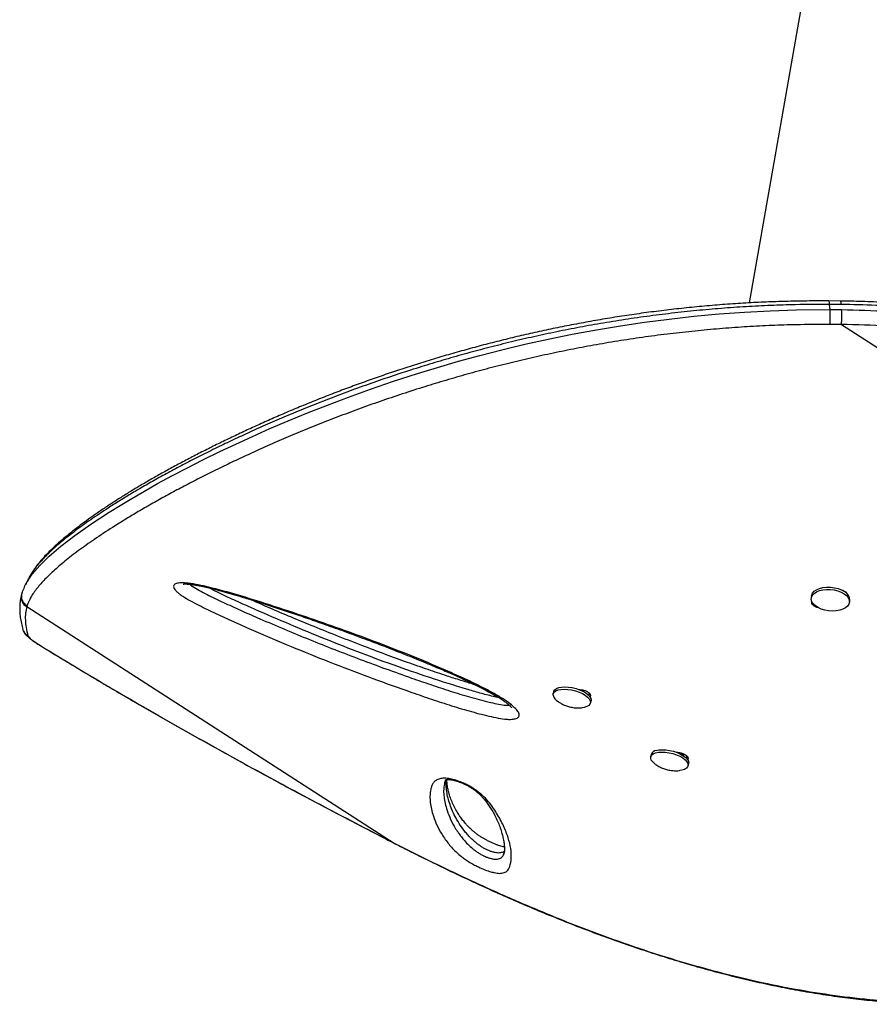
# Model space of a CAD drawing. Extents: x -83 to 801, y -51 to 697.
# Drawn here: x 572 to 587, y 223 to 241 of the extents above; entities that cross this region are included whole.
import ezdxf

# ---------------------------------------------------------------- set-up
doc = ezdxf.new("R2010")
doc.units = 0
doc.header["$LTSCALE"] = 0.125
doc.header["$MEASUREMENT"] = 0
doc.layers.add('CONTOUR', color=7, linetype='CONTINUOUS')

msp = doc.modelspace()

# ---------------------------------------------------------------- linework, layer by layer
at = {"layer": 'CONTOUR'}
for p, q in [((585.94553, 241.41195), (584.96214, 235.83488)), ((586.59792, 235.86782), (586.38682, 235.86978)), ((586.39706, 235.80935), (586.40436, 235.7169)), ((586.61126, 235.80751), (586.39706, 235.80935)), ((586.40436, 235.7169), (586.61856, 235.71507)), ((586.61388, 235.45022), (586.40484, 235.45159)), ((586.61388, 235.45022), (596.39151, 229.15851)), ((571.9731, 230.71388), (571.94848, 230.65704)), ((571.94715, 230.63924), (571.9408, 230.61689)), ((571.95336, 230.65537), (571.94781, 230.63902)), ((586.07892, 230.5893), (586.07505, 230.5507)), ((572.0387, 230.42068), (572.03358, 230.40392)), ((572.03358, 230.40392), (578.60802, 226.1734)), ((586.75921, 230.48204), (586.76309, 230.52064)), ((572.29808, 229.69357), (572.28707, 229.69807)), ((581.46515, 228.88284), (581.45499, 228.84186)), ((581.9601, 228.91684), (581.95682, 228.90361)), ((581.97434, 228.91438), (581.97683, 228.89435)), ((581.9825, 228.89158), (581.98726, 228.9108)), ((582.09928, 228.85602), (582.08888, 228.81457)), ((582.12239, 228.67643), (582.13255, 228.71741)), ((583.21164, 227.75901), (583.20148, 227.71802)), ((583.71463, 227.79221), (583.78795, 227.74704)), ((583.78795, 227.74704), (583.78511, 227.7356)), ((583.84577, 227.73219), (583.83538, 227.69078)), ((583.86889, 227.55259), (583.87905, 227.59358)), ((578.60802, 226.1734), (578.80284, 226.07429)), ((578.60802, 226.1734), (578.60922, 226.17106)), ((578.80284, 226.07429), (578.80559, 226.07255)), ((580.56842, 225.97074), (580.57445, 225.98567))]:
    msp.add_line(p, q, dxfattribs=at)
at = {"layer": 'CONTOUR', "flags": 128}
for points in [[(572.05966, 230.8736), (572.13242, 230.98303), (572.26666, 231.13765), (572.43719, 231.30355), (572.64595, 231.48186), (572.89384, 231.67261), (573.1796, 231.8746), (573.50688, 232.0895), (573.70381, 232.21215), (573.91392, 232.3384), (574.13823, 232.46854), (574.37647, 232.6021), (574.63158, 232.74035), (574.90155, 232.88179), (575.18783, 233.0268), (575.48963, 233.1746), (575.77511, 233.30993), (576.07405, 233.44712), (576.38724, 233.586), (576.71424, 233.72582), (577.05709, 233.86687), (577.41428, 234.00787), (577.79293, 234.15084), (578.18655, 234.29248), (578.59816, 234.43312), (579.02459, 234.57086), (579.38782, 234.6819), (579.7606, 234.78991), (580.14503, 234.89505), (580.53833, 234.99606), (580.94869, 235.09434), (581.36718, 235.1871), (581.79647, 235.27441), (582.23253, 235.355), (582.65947, 235.42599), (583.09118, 235.48986), (583.53002, 235.54665), (583.97208, 235.59557), (584.42618, 235.63713), (584.88197, 235.67013), (585.34181, 235.69452), (585.80182, 235.70913), (586.40436, 235.71689), (586.40436, 235.71689), (586.40436, 235.71689)], [(586.66395, 230.63376), (586.70674, 230.6), (586.73766, 230.56282), (586.75547, 230.52373), (586.75942, 230.48434), (586.74936, 230.44627), (586.7257, 230.41107), (586.6894, 230.38017), (586.64196, 230.35485), (586.58532, 230.33615), (586.52179, 230.32482), (586.45397, 230.32134), (586.38465, 230.32584), (586.31665, 230.33814), (586.25277, 230.35774), (586.19562, 230.38383), (586.14754, 230.41535), (586.11049, 230.451), (586.086, 230.48933), (586.07507, 230.52877), (586.07814, 230.5677), (586.09508, 230.60453), (586.12522, 230.63775), (586.1673, 230.666), (586.21961, 230.68812), (586.28001, 230.70322), (586.34602, 230.71066), (586.41494, 230.71015), (586.48396, 230.70171), (586.55024, 230.68567), (586.61106, 230.66271), (586.66395, 230.63376)], [(586.07892, 230.5893), (586.08201, 230.6063), (586.09896, 230.64313), (586.12909, 230.67635), (586.17117, 230.7046), (586.22348, 230.72672), (586.28388, 230.74182), (586.3499, 230.74926), (586.41882, 230.74875), (586.48783, 230.74031), (586.55411, 230.72428), (586.61494, 230.70131), (586.66783, 230.67236)], [(572.05416, 229.88499), (572.0611, 229.87153), (572.07547, 229.85444), (572.09704, 229.83399), (572.12549, 229.81048), (572.1604, 229.78427), (572.20122, 229.75576), (572.24734, 229.72537), (572.29808, 229.69357)], [(581.46515, 228.88284), (581.46673, 228.88822), (581.48327, 228.91493), (581.51273, 228.93694), (581.55391, 228.95336), (581.60511, 228.96349), (581.66424, 228.96694), (581.72889, 228.96357), (581.7964, 228.9535), (581.86401, 228.93715), (581.92895, 228.91519), (581.98857, 228.88852), (582.04041, 228.85823), (582.08237, 228.82556), (582.11273, 228.79186), (582.13023, 228.75849), (582.13416, 228.72682), (582.13255, 228.71741)], [(581.45363, 228.81691), (581.45657, 228.84723), (581.47311, 228.87394), (581.50257, 228.89596), (581.54375, 228.91237), (581.59495, 228.92251), (581.65408, 228.92596), (581.71873, 228.92258), (581.78624, 228.91251), (581.85385, 228.89616), (581.91879, 228.8742), (581.97841, 228.84753), (582.03025, 228.81724), (582.07221, 228.78458), (582.10257, 228.75087), (582.12007, 228.7175), (582.124, 228.68584), (582.11421, 228.65717), (582.09109, 228.63268), (582.05559, 228.61337), (582.00917, 228.60003), (581.97463, 228.59489)], [(583.28977, 227.57982), (583.27362, 227.59153), (583.23664, 227.62483), (583.21188, 227.65855), (583.20036, 227.69133), (583.20254, 227.72181), (583.21835, 227.74875), (583.24713, 227.77105), (583.2877, 227.78779)], [(583.2877, 227.78779), (583.3384, 227.79829), (583.39715, 227.80211), (583.46156, 227.79911), (583.52899, 227.7894), (583.59666, 227.77338), (583.66182, 227.75171), (583.7218, 227.72527), (583.77413, 227.69515), (583.81669, 227.66258), (583.84771, 227.62889), (583.86595, 227.59547), (583.87064, 227.56368), (583.8616, 227.53482), (583.83919, 227.51007), (583.80434, 227.49045), (583.75847, 227.47677), (583.72176, 227.47112)], [(583.29785, 227.82878), (583.34856, 227.83927), (583.40731, 227.8431), (583.47172, 227.84009), (583.53915, 227.83038), (583.60682, 227.81437), (583.67198, 227.79269), (583.73196, 227.76626), (583.78429, 227.73614), (583.82685, 227.70357), (583.85787, 227.66988), (583.87611, 227.63646), (583.8808, 227.60467), (583.87905, 227.59358)]]:
    msp.add_lwpolyline(points, dxfattribs=at)
at = {"layer": 'CONTOUR'}
for centre, radius, start, end in [((586.5116, 235.81814), 0.10023, 353.91386, 30.377469), ((585.08514, 235.60967), 1.53704, 354.045224, 3.931688), ((572.11945, 230.56931), 0.18635, 165.083445, 242.562469), ((586.59802, 230.52276), 0.16508, 359.263704, 64.98538), ((572.13689, 230.04861), 0.18335, 195.775895, 243.176081), ((581.64105, 228.87315), 0.19568, 196.702922, 240.037457), ((583.31209, 227.72303), 0.1067, 97.668185, 160.294016)]:
    msp.add_arc(centre, radius, start, end, dxfattribs=at)
for points, knots in [([(586.38701, 235.87216), (586.27179, 235.87142), (586.02995, 235.86986), (585.67188, 235.86387), (585.30823, 235.85258), (584.94669, 235.83505), (584.57788, 235.81152), (584.20816, 235.78197), (583.84275, 235.74699), (583.48138, 235.70674), (583.12506, 235.66155), (582.77352, 235.61146), (582.42631, 235.55677), (582.08257, 235.49753), (581.74359, 235.4341), (581.41123, 235.36696), (581.08518, 235.29626), (580.7636, 235.22196), (580.44453, 235.14374), (580.12762, 235.0616), (579.81338, 234.9758), (579.50236, 234.88658), (579.19514, 234.79423), (578.89235, 234.69908), (578.59464, 234.60148), (578.30268, 234.50181), (578.01709, 234.40042), (577.73585, 234.29688), (577.45834, 234.19106), (577.18407, 234.0828), (576.9144, 233.97273), (576.64942, 233.861), (576.38924, 233.74778), (576.13399, 233.63327), (575.88384, 233.5177), (575.639, 233.40134), (575.39969, 233.28454), (575.16538, 233.16722), (574.93688, 233.04968), (574.71486, 232.93223), (574.50026, 232.81539), (574.29317, 232.69921), (574.09367, 232.58374), (573.90188, 232.46908), (573.7179, 232.35529), (573.54185, 232.24247), (573.37386, 232.13072), (573.21407, 232.02014), (573.06263, 231.91084), (572.91967, 231.80296), (572.78532, 231.69657), (572.65977, 231.59189), (572.54216, 231.48798), (572.43346, 231.38478), (572.33422, 231.28215), (572.24607, 231.18023), (572.17509, 231.08851), (572.13918, 231.03042), (572.12422, 231.00622)], [0, 0, 0, 0, 0.01421548, 0.02983652, 0.0441099, 0.05898793, 0.07436349, 0.08959337, 0.10469894, 0.11970781, 0.13465721, 0.14940297, 0.1641461, 0.17892606, 0.19366133, 0.20828065, 0.22274582, 0.23726271, 0.25194156, 0.26677963, 0.28177255, 0.29691335, 0.31219245, 0.32759755, 0.34311373, 0.35872341, 0.37440685, 0.3901676, 0.40636956, 0.42279974, 0.43947616, 0.45641364, 0.47362575, 0.49112446, 0.50891999, 0.52702039, 0.54542006, 0.56414004, 0.58329786, 0.60268797, 0.6223275, 0.64223138, 0.66241408, 0.68288953, 0.70367112, 0.72477165, 0.7462033, 0.76797763, 0.7901056, 0.81259763, 0.83546371, 0.8587137, 0.88239479, 0.90682727, 0.93156839, 0.9566191, 0.98193571, 1, 1, 1, 1]), ([(586.38702, 235.86977), (586.38767, 235.86973), (586.38939, 235.86964), (586.39204, 235.8597), (586.3949, 235.84057), (586.39633, 235.81996), (586.39706, 235.80935)], [0, 0, 0, 0, 0.1606564, 0.42358482, 0.70337075, 1, 1, 1, 1]), ([(593.64258, 234.64597), (593.57296, 234.66787), (593.34283, 234.74027), (592.95475, 234.85537), (592.46888, 234.99245), (591.98089, 235.12083), (591.48839, 235.24098), (591.00461, 235.3496), (590.52831, 235.44724), (590.05928, 235.53427), (589.59759, 235.61073), (589.14347, 235.67686), (588.69668, 235.73298), (588.25716, 235.7793), (587.82534, 235.81605), (587.40155, 235.84316), (586.99357, 235.86145), (586.72632, 235.8663), (586.59807, 235.86863)], [0, 0, 0, 0, 0.031746877, 0.104933536, 0.174966941, 0.248957628, 0.320719389, 0.390487863, 0.458522042, 0.525063915, 0.589900012, 0.653118067, 0.714939103, 0.775345911, 0.834337713, 0.891929367, 0.948140229, 1, 1, 1, 1]), ([(586.39706, 235.80934), (586.39706, 235.80934), (586.19531, 235.80804), (585.84654, 235.80533), (585.35013, 235.79064), (584.90807, 235.76794), (584.46583, 235.73722), (584.02101, 235.69803), (583.57543, 235.6502), (583.12882, 235.59377), (582.68518, 235.52923), (582.25071, 235.45779), (581.82718, 235.38029), (581.41405, 235.29728), (581.00689, 235.20822), (580.60343, 235.11291), (580.20552, 235.01195), (579.81294, 234.90562), (579.42911, 234.79524), (579.03725, 234.67604), (578.64037, 234.54835), (578.2397, 234.41213), (577.8524, 234.27349), (577.47612, 234.13214), (577.1122, 233.98907), (576.7602, 233.84462), (576.42255, 233.70034), (576.10282, 233.5584), (575.80069, 233.41946), (575.50538, 233.27909), (575.21449, 233.1362), (574.92928, 232.99123), (574.65894, 232.84902), (574.40498, 232.71073), (574.16699, 232.57658), (573.94423, 232.44656), (573.73482, 232.31989), (573.48478, 232.16298), (573.20909, 231.9802), (572.9258, 231.77776), (572.68201, 231.58782), (572.4761, 231.40958), (572.30905, 231.24291), (572.18748, 231.10392), (572.13945, 231.0245), (572.12049, 230.99314)], [0, 0, 0, 0, 0.0000001, 0.02474304, 0.04273681, 0.060731, 0.07884151, 0.0969516, 0.11544234, 0.13393291, 0.15256287, 0.17119274, 0.18914918, 0.20710565, 0.22519407, 0.2432826, 0.26177077, 0.28025918, 0.29887633, 0.31749368, 0.33868953, 0.3598858, 0.38124095, 0.40259655, 0.42439468, 0.44619328, 0.46811922, 0.49004557, 0.51121324, 0.53240322, 0.55580385, 0.57923024, 0.60273012, 0.62625278, 0.64932112, 0.67240823, 0.69554878, 0.71870589, 0.76088076, 0.8031397, 0.84526466, 0.88745924, 0.92985076, 0.9723026, 1, 1, 1, 1]), ([(586.40436, 235.7169), (586.40537, 235.70096), (586.40756, 235.6666), (586.40885, 235.61064), (586.40894, 235.56149), (586.40833, 235.52224), (586.40702, 235.48364), (586.40558, 235.46246), (586.40484, 235.45159)], [0, 0, 0, 0, 0.20185723, 0.43532745, 0.5645352, 0.70172038, 0.84687733, 1, 1, 1, 1]), ([(593.67432, 234.58202), (593.39151, 234.66874), (592.8258, 234.84221), (591.95704, 235.07403), (591.14259, 235.26541), (590.38538, 235.41891), (589.68946, 235.53997), (588.98489, 235.64112), (588.36771, 235.71016), (587.78215, 235.7596), (587.22907, 235.79374), (586.81733, 235.80292), (586.61126, 235.80751)], [0, 0, 0, 0, 0.127989414, 0.256019843, 0.383985873, 0.481797879, 0.579690586, 0.677560464, 0.775341314, 0.833914478, 0.916875201, 1, 1, 1, 1]), ([(586.61856, 235.71507), (586.8969, 235.70795), (587.4536, 235.69371), (588.17611, 235.63714), (588.78909, 235.57193), (589.39764, 235.49273), (590.10149, 235.38079), (590.89549, 235.22754), (591.67762, 235.0515), (592.4468, 234.85464), (593.11396, 234.66564), (593.52186, 234.53912), (593.68161, 234.48957)], [0, 0, 0, 0, 0.1123164, 0.22464291, 0.29455006, 0.3644585, 0.47694788, 0.58956991, 0.70227971, 0.81498257, 0.92753984, 1, 1, 1, 1]), ([(586.40484, 235.4516), (586.20525, 235.44995), (585.85967, 235.44708), (585.36723, 235.43201), (584.92782, 235.40904), (584.48832, 235.37806), (584.04635, 235.33866), (583.60372, 235.29067), (583.16019, 235.23413), (582.71972, 235.16954), (582.28819, 235.09808), (581.86736, 235.02055), (581.4567, 234.93753), (581.05208, 234.84849), (580.65125, 234.75327), (580.25601, 234.65246), (579.86615, 234.54637), (579.48502, 234.43627), (579.09624, 234.31752), (578.70272, 234.19047), (578.30563, 234.05506), (577.92171, 233.91729), (577.54863, 233.77689), (577.1877, 233.63483), (576.83846, 233.49144), (576.50322, 233.34821), (576.18514, 233.20713), (575.88396, 233.06883), (575.59026, 232.92953), (575.3019, 232.7883), (575.01978, 232.6455), (574.75198, 232.5054), (574.49735, 232.36768), (574.25612, 232.23276), (574.02791, 232.10065), (573.81329, 231.972), (573.55843, 231.81361), (573.27803, 231.62984), (572.98964, 231.42675), (572.74015, 231.23604), (572.5286, 231.05712), (572.35377, 230.88926), (572.20972, 230.72691), (572.1004, 230.56842), (572.05927, 230.46995), (572.03869, 230.42068)], [0, 0, 0, 0, 0.02300615, 0.03983208, 0.05665841, 0.07359417, 0.09052955, 0.10782203, 0.12511436, 0.14253688, 0.15995932, 0.17678475, 0.19361021, 0.21055846, 0.22750684, 0.24482534, 0.26214408, 0.27958131, 0.29701874, 0.31682706, 0.33663577, 0.3565886, 0.37654185, 0.39689524, 0.41724904, 0.43771764, 0.4581866, 0.47801963, 0.49787297, 0.51952878, 0.54118484, 0.56292651, 0.58466839, 0.60664605, 0.6286239, 0.65066995, 0.67271617, 0.71235209, 0.75206571, 0.79167281, 0.83134445, 0.87119886, 0.91110933, 0.95552153, 1, 1, 1, 1]), ([(593.60452, 234.23594), (593.32434, 234.32187), (592.76389, 234.49374), (591.90322, 234.72349), (591.09638, 234.91319), (590.34625, 235.06538), (589.65684, 235.18537), (588.95885, 235.2858), (588.21966, 235.36795), (587.43834, 235.42911), (586.88902, 235.44317), (586.61388, 235.45022)], [0, 0, 0, 0, 0.12810894, 0.25625872, 0.38434418, 0.48224562, 0.58022799, 0.67818718, 0.77605699, 0.88783535, 1, 1, 1, 1]), ([(572.07627, 230.92316), (572.06594, 230.90277), (572.04581, 230.86305), (572.02452, 230.82112), (572.01416, 230.80071)], [0, 0, 0, 0, 0.51336559, 1, 1, 1, 1]), ([(572.12049, 230.99314), (572.10435, 230.97108), (572.08645, 230.9466), (572.07749, 230.92485), (572.07661, 230.92271)], [0, 0, 0, 0, 0.90129667, 1, 1, 1, 1]), ([(571.98202, 230.72422), (571.99328, 230.75565), (572.01013, 230.8027), (572.04732, 230.85593), (572.05966, 230.8736)], [0, 0, 0, 0, 0.66800685, 1, 1, 1, 1]), ([(574.66437, 230.74726), (574.66313, 230.75902), (574.66094, 230.77997), (574.67994, 230.80235), (574.71821, 230.82167), (574.7861, 230.83005), (574.879, 230.82604), (574.99553, 230.81212), (575.14874, 230.78373), (575.3796, 230.72952), (575.6602, 230.65462), (575.98846, 230.55769), (576.31719, 230.45383), (576.74138, 230.31461), (577.26075, 230.13929), (577.87178, 229.92286), (578.47566, 229.69732), (579.06798, 229.46226), (579.56561, 229.25141), (579.97127, 229.06805), (580.24788, 228.93101), (580.47293, 228.80717), (580.62249, 228.71219), (580.73042, 228.62935), (580.80092, 228.56143), (580.83938, 228.50579), (580.84835, 228.46529), (580.84092, 228.43016), (580.80151, 228.39965), (580.72948, 228.38621), (580.6572, 228.38547), (580.56177, 228.39281), (580.42956, 228.41494), (580.20048, 228.46804), (579.90532, 228.54737), (579.54681, 228.65714), (579.19064, 228.77577), (578.72065, 228.93897), (578.13785, 229.14889), (577.44667, 229.41338), (576.76274, 229.68917), (576.20558, 229.92568), (575.77086, 230.11651), (575.45731, 230.25942), (575.20087, 230.38332), (575.00052, 230.48597), (574.88043, 230.55345), (574.79487, 230.6083), (574.73928, 230.64969), (574.69718, 230.68971), (574.6727, 230.72256), (574.66667, 230.74043), (574.66437, 230.74726)], [0, 0, 0, 0, 0.00727921, 0.01297114, 0.01866285, 0.02919471, 0.03687309, 0.04456752, 0.05838476, 0.07224309, 0.09582284, 0.11948569, 0.14322431, 0.16690768, 0.21144285, 0.2561106, 0.30080113, 0.34542642, 0.38992585, 0.41590276, 0.44185809, 0.45859966, 0.4753053, 0.48534251, 0.49535925, 0.50511706, 0.51007269, 0.51502101, 0.52413533, 0.53197817, 0.5372446, 0.54252051, 0.55426225, 0.56606388, 0.59173838, 0.61747724, 0.64328544, 0.66905468, 0.72003012, 0.77104246, 0.82204937, 0.87301741, 0.89726123, 0.9215065, 0.94571273, 0.9582592, 0.97077274, 0.9770642, 0.98334376, 0.98970716, 0.99606714, 1, 1, 1, 1]), ([(574.8348, 230.80548), (574.83477, 230.80547), (574.83308, 230.80486), (574.83923, 230.8066), (574.85228, 230.80767), (574.87734, 230.80818), (574.91149, 230.80683), (574.95902, 230.80262), (575.02227, 230.79397), (575.09896, 230.78062), (575.19106, 230.76175), (575.30378, 230.73619), (575.43644, 230.70323), (575.58863, 230.66226), (575.75752, 230.61386), (575.95069, 230.55575), (576.18205, 230.48413), (576.44588, 230.39978), (576.73522, 230.3042), (577.03622, 230.20178), (577.35374, 230.09077), (577.69126, 229.96977), (578.03457, 229.84399), (578.38273, 229.71316), (578.72107, 229.58213), (579.05269, 229.44917), (579.34841, 229.32609), (579.60428, 229.2158), (579.81821, 229.11964), (580.0159, 229.02639), (580.18444, 228.94194), (580.32481, 228.86801), (580.42843, 228.80965), (580.51191, 228.75859), (580.5789, 228.71336), (580.63141, 228.67366), (580.67197, 228.63831), (580.69447, 228.61557), (580.70942, 228.59794), (580.71119, 228.59544), (580.71146, 228.59503), (580.71159, 228.59483)], [0, 0, 0, 0, 0.00014373, 0.00669862, 0.01276481, 0.01945825, 0.0263828, 0.03647357, 0.04776858, 0.0606892, 0.07553338, 0.09289243, 0.11467419, 0.1380584, 0.16381533, 0.19292553, 0.22735805, 0.27072101, 0.31491067, 0.3614407, 0.41068666, 0.46320122, 0.51987226, 0.57267859, 0.62860175, 0.68203764, 0.7334292, 0.77389434, 0.80952543, 0.84197011, 0.87653369, 0.89984843, 0.91948751, 0.93651045, 0.95150455, 0.96492089, 0.9771303, 0.98847995, 0.99333958, 0.99680393, 1, 1, 1, 1]), ([(574.94949, 230.80304), (574.94997, 230.80263), (574.97249, 230.78339), (575.04053, 230.73874), (575.1588, 230.67253), (575.34508, 230.57762), (575.58943, 230.45989), (575.89421, 230.32163), (576.39396, 230.1032), (577.09335, 229.81003), (578.00032, 229.45511), (578.72725, 229.19212), (579.26484, 229.00634), (579.61041, 228.89163), (579.95856, 228.78529), (580.23687, 228.71124), (580.44493, 228.66229), (580.56173, 228.64316), (580.63959, 228.63625), (580.66297, 228.64126), (580.66681, 228.64209)], [0, 0, 0, 0, 0.00044442, 0.02089454, 0.04659521, 0.07237144, 0.12699725, 0.18171195, 0.23642414, 0.39255444, 0.5487998, 0.70495497, 0.76303124, 0.82119591, 0.87919997, 0.93705678, 0.95981883, 0.98244122, 0.9971144, 1, 1, 1, 1]), ([(580.48258, 228.77575), (580.44889, 228.78238), (580.33677, 228.80444), (580.14332, 228.85664), (579.76447, 228.96661), (579.24538, 229.13128), (578.59059, 229.35667), (577.94189, 229.59742), (577.30036, 229.85061), (576.66704, 230.11391), (576.1483, 230.33909), (575.74069, 230.52089), (575.48683, 230.63714), (575.34408, 230.7119), (575.29427, 230.73799)], [0, 0, 0, 0, 0.01891055, 0.06292328, 0.10698314, 0.23009647, 0.35341633, 0.47693885, 0.60057212, 0.72414785, 0.84743211, 0.90760257, 0.9677588, 1, 1, 1, 1]), ([(571.94006, 230.61604), (571.93572, 230.6009), (571.92183, 230.55236), (571.91046, 230.4655), (571.90578, 230.36205), (571.91036, 230.26117), (571.92549, 230.15431), (571.94368, 230.06811), (571.95902, 230.0145), (571.96339, 229.99922)], [0, 0, 0, 0, 0.08071305, 0.25862256, 0.44103177, 0.59626855, 0.74710953, 0.92790117, 1, 1, 1, 1]), ([(571.94781, 230.63902), (571.94507, 230.63188), (571.93424, 230.60354), (571.93767, 230.55877), (571.9517, 230.51215), (571.9718, 230.47676), (572.00049, 230.44414), (572.02572, 230.42864), (572.03869, 230.42068)], [0, 0, 0, 0, 0.08922562, 0.3538534, 0.50106741, 0.65783463, 0.824148, 1, 1, 1, 1]), ([(586.60437, 230.70499), (586.60782, 230.70447), (586.63147, 230.70092), (586.66584, 230.68092), (586.69712, 230.65822), (586.70057, 230.64332), (586.70126, 230.64033)], [0, 0, 0, 0, 0.07035632, 0.48332541, 0.89628928, 1, 1, 1, 1]), ([(572.03358, 230.40392), (572.02534, 230.36588), (572.00885, 230.28978), (572.00627, 230.16404), (572.01862, 230.03049), (572.04231, 229.9335), (572.05416, 229.88499)], [0, 0, 0, 0, 0.24969039, 0.49950182, 0.74968608, 1, 1, 1, 1]), ([(580.05676, 229.00492), (580.03964, 229.00983), (579.9543, 229.03427), (579.78767, 229.08667), (579.52477, 229.17133), (579.2061, 229.27825), (578.83803, 229.40726), (578.44163, 229.55186), (578.01166, 229.71438), (577.56776, 229.88718), (577.13124, 230.06245), (576.72586, 230.23043), (576.3649, 230.38424), (576.1399, 230.4836), (576.03972, 230.52785)], [0, 0, 0, 0, 0.01238986, 0.06175402, 0.12112649, 0.20406728, 0.29497267, 0.39198379, 0.49744811, 0.61506552, 0.72418574, 0.82614912, 0.9225901, 1, 1, 1, 1]), ([(586.20527, 230.38365), (586.19568, 230.38503), (586.16572, 230.38934), (586.12443, 230.41086), (586.08843, 230.44199), (586.08124, 230.47197), (586.08289, 230.49038), (586.08671, 230.49656), (586.08715, 230.49727)], [0, 0, 0, 0, 0.115975993, 0.362213259, 0.608447411, 0.855041393, 0.983271666, 1, 1, 1, 1]), ([(571.96545, 229.98607), (571.96869, 229.97688), (571.97608, 229.95595), (571.99308, 229.92946), (572.01439, 229.90178), (572.04478, 229.87048), (572.08483, 229.83592), (572.13787, 229.79581), (572.19708, 229.75496), (572.24884, 229.72163), (572.27954, 229.70272), (572.28691, 229.69817)], [0, 0, 0, 0, 0.0576217, 0.13127939, 0.21746955, 0.32839475, 0.49714193, 0.64675359, 0.80419438, 0.95296981, 1, 1, 1, 1]), ([(572.28707, 229.69814), (572.29563, 229.69287), (572.40077, 229.6282), (572.61171, 229.50003), (572.92047, 229.31378), (573.23906, 229.1238), (573.56132, 228.93357), (573.88757, 228.74296), (574.21789, 228.55192), (574.55241, 228.36036), (574.89052, 228.16861), (575.23168, 227.97705), (575.57643, 227.78531), (575.92566, 227.5929), (576.27997, 227.3995), (576.63816, 227.20576), (576.99901, 227.01239), (577.36115, 226.82012), (577.72478, 226.62883), (578.09163, 226.43768), (578.38692, 226.28489), (578.56012, 226.19634), (578.6093, 226.1712)], [0, 0, 0, 0, 0.00454055, 0.05578241, 0.10963886, 0.16326702, 0.21674706, 0.27015745, 0.32357661, 0.37706242, 0.4306933, 0.48421219, 0.53765087, 0.59168221, 0.64617914, 0.7010081, 0.75602546, 0.81107983, 0.8659925, 0.92133259, 0.97765911, 1, 1, 1, 1]), ([(572.29808, 229.69357), (572.49383, 229.57432), (572.8855, 229.33573), (573.4966, 228.97288), (574.12949, 228.60386), (574.78466, 228.22943), (575.45928, 227.85114), (576.11659, 227.48939), (576.75275, 227.14526), (577.36741, 226.81804), (577.98646, 226.49324), (578.40083, 226.28001), (578.60802, 226.1734)], [0, 0, 0, 0, 0.10241995, 0.20492859, 0.30734501, 0.41320249, 0.51916149, 0.62502453, 0.71828266, 0.8115426, 0.90577025, 1, 1, 1, 1]), ([(578.8049, 226.07116), (578.94282, 226.00213), (579.20005, 225.8734), (579.58595, 225.68556), (579.95833, 225.50919), (580.33711, 225.33522), (580.71535, 225.16707), (581.09775, 225.00295), (581.48467, 224.8431), (581.87654, 224.6878), (582.27373, 224.53733), (582.67657, 224.39201), (583.08073, 224.25399), (583.48427, 224.12428), (583.8856, 224.00341), (584.28731, 223.89079), (584.68911, 223.78677), (585.09036, 223.69178), (585.49042, 223.6062), (585.88849, 223.53045), (586.28436, 223.46473), (586.678, 223.40903), (587.06894, 223.36364), (587.45644, 223.32879), (587.83995, 223.30459), (588.21963, 223.29109), (588.59566, 223.28833), (588.96812, 223.29637), (589.33604, 223.31522), (589.69845, 223.34504), (590.05467, 223.38559), (590.40488, 223.43681), (590.74885, 223.49862), (591.08587, 223.57086), (591.41531, 223.65335), (591.73657, 223.74585), (592.04938, 223.84824), (592.35414, 223.96055), (592.65102, 224.08267), (592.9398, 224.21445), (593.21968, 224.35542), (593.49004, 224.50518), (593.75037, 224.66329), (594.00018, 224.82935), (594.23908, 225.00292), (594.46681, 225.18363), (594.6834, 225.37142), (594.88915, 225.56614), (595.08421, 225.76776), (595.26827, 225.97583), (595.44087, 226.18972), (595.60164, 226.40878), (595.75025, 226.6324), (595.88645, 226.85997), (596.01005, 227.09093), (596.1212, 227.32529), (596.22029, 227.56308), (596.30732, 227.80442), (596.38211, 228.04888), (596.44193, 228.28514), (596.48941, 228.51807), (596.52365, 228.74934), (596.54773, 228.9659), (596.55839, 229.10569), (596.56285, 229.16407)], [0, 0, 0, 0, 0.01765121, 0.03292045, 0.04923291, 0.06513567, 0.08120331, 0.09745605, 0.11391744, 0.13061041, 0.14755708, 0.16477848, 0.18228448, 0.19950516, 0.21679522, 0.23417745, 0.25163271, 0.26914081, 0.28668063, 0.30423048, 0.32174834, 0.33929453, 0.35686284, 0.37437149, 0.39183792, 0.40927964, 0.42671416, 0.44415777, 0.46161993, 0.47895608, 0.49620557, 0.51341287, 0.53055528, 0.54761102, 0.5645595, 0.58138158, 0.59806018, 0.61462566, 0.63116695, 0.64763457, 0.66400704, 0.68026503, 0.6963915, 0.71237183, 0.72819385, 0.74384934, 0.75934096, 0.77474128, 0.79007663, 0.80532556, 0.82046864, 0.83548884, 0.85037168, 0.86510539, 0.87968096, 0.89408473, 0.90845238, 0.92276726, 0.93700802, 0.9511971, 0.96354946, 0.97652916, 0.99019716, 1, 1, 1, 1]), ([(578.80284, 226.07429), (579.05576, 225.94875), (579.56232, 225.69733), (580.32508, 225.34374), (581.08889, 225.01001), (581.85159, 224.70058), (582.61081, 224.41781), (583.38768, 224.15703), (584.1813, 223.92305), (584.99096, 223.71939), (585.76455, 223.56032), (586.50215, 223.4429), (587.20396, 223.36316), (587.89623, 223.31731), (588.57681, 223.30611), (589.15981, 223.32734), (589.64935, 223.36742), (590.11268, 223.42194), (590.62334, 223.50545), (591.176, 223.62806), (591.70838, 223.7789), (592.22399, 223.95882), (592.72043, 224.16755), (593.19529, 224.40476), (593.65113, 224.67301), (594.0853, 224.97376), (594.49484, 225.30695), (594.87281, 225.6683), (595.21557, 226.05608), (595.51019, 226.45469), (595.75614, 226.86105), (595.95638, 227.27078), (596.12078, 227.69619), (596.24788, 228.13447), (596.34078, 228.58205), (596.37118, 228.88675), (596.38635, 229.03884)], [0, 0, 0, 0, 0.032541648, 0.065175146, 0.097851688, 0.13052371, 0.163146761, 0.195681426, 0.231167675, 0.266681144, 0.302168574, 0.333942236, 0.365773031, 0.397621953, 0.429450637, 0.461222526, 0.480925727, 0.500628914, 0.529567825, 0.55770193, 0.585903896, 0.614135245, 0.642360612, 0.670548755, 0.698673624, 0.727636457, 0.756672177, 0.785724555, 0.81474499, 0.843694973, 0.869670393, 0.895728391, 0.921833497, 0.947944363, 0.974015675, 1, 1, 1, 1]), ([(581.9106, 228.92107), (581.91169, 228.92118), (581.92831, 228.92284), (581.97027, 228.91685), (582.0289, 228.90136), (582.07997, 228.87537), (582.11549, 228.84563), (582.12521, 228.82033), (582.12079, 228.80321), (582.11706, 228.79428), (582.11129, 228.79155), (582.11101, 228.79141)], [0, 0, 0, 0, 0.01078973, 0.16552166, 0.3312682, 0.49673724, 0.66220419, 0.82791294, 0.91408243, 0.99576488, 1, 1, 1, 1]), ([(581.54413, 228.70394), (581.55963, 228.69349), (581.59534, 228.66943), (581.65708, 228.63961), (581.73019, 228.61326), (581.80913, 228.59628), (581.89088, 228.58893), (581.94468, 228.59273), (581.97122, 228.5946)], [0, 0, 0, 0, 0.12442937, 0.28676869, 0.45533099, 0.64099576, 0.82288869, 1, 1, 1, 1]), ([(583.65722, 227.79725), (583.65826, 227.79736), (583.67485, 227.79901), (583.71677, 227.79301), (583.7754, 227.77753), (583.82646, 227.75153), (583.86199, 227.7218), (583.8717, 227.6965), (583.86729, 227.67938), (583.86353, 227.67044), (583.85774, 227.66769), (583.85743, 227.66754)], [0, 0, 0, 0, 0.01038583, 0.16512197, 0.33087303, 0.49634658, 0.66181804, 0.8275313, 0.91370314, 0.99538782, 1, 1, 1, 1]), ([(583.29066, 227.58035), (583.30337, 227.57154), (583.33608, 227.54888), (583.39434, 227.51983), (583.46628, 227.49259), (583.5443, 227.47399), (583.62583, 227.46645), (583.6844, 227.46597), (583.7149, 227.47078), (583.71861, 227.47137)], [0, 0, 0, 0, 0.10272699, 0.26435477, 0.43118403, 0.61320472, 0.79477078, 0.97503043, 1, 1, 1, 1]), ([(580.0881, 225.75976), (580.06219, 225.7731), (580.00074, 225.80476), (579.91992, 225.85444), (579.84889, 225.90399), (579.77053, 225.96585), (579.69047, 226.03879), (579.61632, 226.11971), (579.52858, 226.23068), (579.43485, 226.37048), (579.35391, 226.5341), (579.30227, 226.67952), (579.26859, 226.81027), (579.25119, 226.92578), (579.24943, 227.00582), (579.25261, 227.05206), (579.25386, 227.06588), (579.25692, 227.0934), (579.26438, 227.13428), (579.27807, 227.18848), (579.30028, 227.24053), (579.34051, 227.28605), (579.39926, 227.31801), (579.46635, 227.33225), (579.52988, 227.33228), (579.59637, 227.32549), (579.6872, 227.3059), (579.79356, 227.27034), (579.88779, 227.22949), (579.96668, 227.18858), (580.04398, 227.14188), (580.11771, 227.08888), (580.20819, 227.0114), (580.29831, 226.91754), (580.37962, 226.81087), (580.47264, 226.66313), (580.57208, 226.47805), (580.65597, 226.26613), (580.70202, 226.07314), (580.71119, 225.90128), (580.68861, 225.78195), (580.65723, 225.70184), (580.61803, 225.6572), (580.56189, 225.63556), (580.50166, 225.63081), (580.45544, 225.63371), (580.40218, 225.64285), (580.33253, 225.66025), (580.23684, 225.69234), (580.14595, 225.73141), (580.09749, 225.75515), (580.0881, 225.75976)], [0, 0, 0, 0, 0.007475588, 0.017733694, 0.027074285, 0.03644175, 0.056466106, 0.07660023, 0.09673283, 0.144177996, 0.191690067, 0.239188866, 0.274622992, 0.310064935, 0.345516673, 0.349947943, 0.354379365, 0.35881094, 0.376540424, 0.394547492, 0.412627107, 0.430576156, 0.448404219, 0.461091245, 0.46752321, 0.473943633, 0.483774047, 0.493592525, 0.502177037, 0.509824253, 0.517486397, 0.528558208, 0.539661974, 0.562369606, 0.585201336, 0.60802779, 0.661823108, 0.715810663, 0.769870743, 0.823871762, 0.877678412, 0.900051322, 0.922424184, 0.944621334, 0.952968665, 0.961303027, 0.968259898, 0.975208957, 0.986260711, 0.997337592, 1, 1, 1, 1]), ([(579.52494, 227.29356), (579.5234, 227.29003), (579.5149, 227.27049), (579.50812, 227.2315), (579.50054, 227.19247), (579.49779, 227.16529), (579.49665, 227.15162), (579.49383, 227.10572), (579.49606, 227.02615), (579.51384, 226.91117), (579.54768, 226.78107), (579.59905, 226.63657), (579.67885, 226.47439), (579.77052, 226.3372), (579.85406, 226.23041), (579.92192, 226.15522), (579.99315, 226.0899), (580.05805, 226.03811), (580.1062, 226.00427), (580.15465, 225.97421), (580.18739, 225.95726), (580.1998, 225.95084)], [0, 0, 0, 0, 0.00976465, 0.05394889, 0.10008213, 0.11166067, 0.12324551, 0.13483642, 0.22777412, 0.32098782, 0.41440885, 0.53895199, 0.66352893, 0.78792951, 0.83780314, 0.88767468, 0.93726163, 0.95598245, 0.97463231, 0.99038763, 1, 1, 1, 1]), ([(579.52579, 227.29317), (579.52633, 227.29472), (579.52873, 227.30164), (579.52968, 227.30215), (579.53563, 227.30783), (579.53538, 227.30763), (579.53826, 227.30891), (579.54922, 227.31121), (579.5689, 227.31236), (579.59187, 227.31153), (579.62533, 227.30722), (579.66704, 227.29895), (579.71521, 227.28653), (579.76779, 227.26982), (579.82078, 227.24961), (579.87215, 227.22655), (579.9227, 227.20092), (579.9725, 227.17232), (580.0206, 227.14117), (580.06544, 227.10833), (580.11096, 227.07068), (580.15567, 227.02889), (580.20299, 226.97853), (580.25342, 226.91852), (580.30282, 226.85163), (580.35117, 226.77646), (580.40184, 226.68681), (580.44974, 226.59017), (580.49161, 226.49015), (580.52599, 226.39087), (580.55228, 226.29521), (580.57114, 226.20801), (580.5816, 226.13629), (580.58535, 226.07455), (580.58263, 226.02312), (580.57638, 225.99055), (580.56975, 225.97046), (580.56965, 225.9703), (580.56962, 225.97026)], [0, 0, 0, 0, 0.00843284, 0.03785405, 0.0736521, 0.09519043, 0.10977545, 0.12154657, 0.13204744, 0.14053925, 0.1496952, 0.15879521, 0.16875575, 0.17904057, 0.18911307, 0.19903583, 0.20988316, 0.22179531, 0.23489737, 0.24925621, 0.26506433, 0.28541815, 0.30815103, 0.33786211, 0.37264986, 0.41064618, 0.4567901, 0.51476016, 0.57114186, 0.63151643, 0.69713022, 0.75431545, 0.80790818, 0.85893908, 0.91300109, 0.9659653, 0.98980487, 1, 1, 1, 1]), ([(580.25149, 226.06202), (580.23738, 226.06938), (580.20083, 226.08843), (580.16787, 226.10944), (580.13024, 226.13485), (580.09497, 226.1608), (580.03793, 226.20759), (579.97696, 226.26511), (579.91505, 226.332), (579.84232, 226.4205), (579.76872, 226.52666), (579.6976, 226.6503), (579.62222, 226.81207), (579.57193, 226.96958), (579.54471, 227.12401), (579.54038, 227.20873), (579.54266, 227.25945), (579.54389, 227.27545), (579.54532, 227.29099), (579.54675, 227.30188), (579.54789, 227.31051)], [0, 0, 0, 0, 0.0119843, 0.03104815, 0.03367461, 0.05484068, 0.07642856, 0.12098204, 0.17039103, 0.21999823, 0.31993262, 0.42164331, 0.5235183, 0.72808562, 0.82994442, 0.93151052, 0.95683945, 0.96949385, 0.97581844, 1, 1, 1, 1]), ([(580.58273, 226.10247), (580.58034, 226.10284), (580.56913, 226.10458), (580.54121, 226.11129), (580.50116, 226.12279), (580.45533, 226.13862), (580.40498, 226.15831), (580.35052, 226.18195), (580.29525, 226.20835), (580.25339, 226.23027), (580.22277, 226.24742), (580.19213, 226.26526), (580.15306, 226.28957), (580.10986, 226.31897), (580.06868, 226.34964), (580.02658, 226.38398), (579.9829, 226.42282), (579.93857, 226.46639), (579.88898, 226.52014), (579.83873, 226.58055), (579.78891, 226.64844), (579.73696, 226.72858), (579.68702, 226.817), (579.64266, 226.91147), (579.60612, 227.00815), (579.57849, 227.10436), (579.56103, 227.19104), (579.55319, 227.25891), (579.55489, 227.29551), (579.55563, 227.31132)], [0, 0, 0, 0, 0.00378095, 0.01775935, 0.03109988, 0.04359055, 0.056832, 0.07070626, 0.08483857, 0.0987811, 0.10383759, 0.1109308, 0.12598528, 0.14186102, 0.15976996, 0.18072294, 0.20703927, 0.23755835, 0.27470296, 0.32576554, 0.3781429, 0.4411805, 0.52368199, 0.60459026, 0.69225116, 0.78869405, 0.867846, 0.9428922, 1, 1, 1, 1]), ([(578.60938, 226.17132), (578.6372, 226.15691), (578.70225, 226.12322), (578.7675, 226.09059), (578.80484, 226.07191)], [0, 0, 0, 0, 0.42762263, 1, 1, 1, 1]), ([(580.1998, 225.95084), (580.20437, 225.94859), (580.22889, 225.93655), (580.27412, 225.91724), (580.33761, 225.89646), (580.40579, 225.88268), (580.47419, 225.88533), (580.52873, 225.90771), (580.55734, 225.94016), (580.56591, 225.96381), (580.56842, 225.97074)], [0, 0, 0, 0, 0.01569412, 0.08409732, 0.14862866, 0.25259227, 0.40313191, 0.64904493, 0.89704573, 1, 1, 1, 1]), ([(580.58219, 226.03345), (580.57482, 226.0262), (580.5617, 226.01329), (580.53085, 226.00122), (580.49877, 225.99531), (580.46154, 225.99537), (580.42054, 226.0007), (580.37075, 226.01314), (580.31561, 226.03246), (580.27542, 226.05021), (580.25485, 226.06036), (580.25149, 226.06202)], [0, 0, 0, 0, 0.195397753, 0.347873168, 0.501726452, 0.603009801, 0.706529059, 0.814741036, 0.901228576, 0.983836778, 1, 1, 1, 1])]:
    msp.add_open_spline(points, degree=3, knots=knots, dxfattribs=at)

doc.saveas('drawing.dxf')
